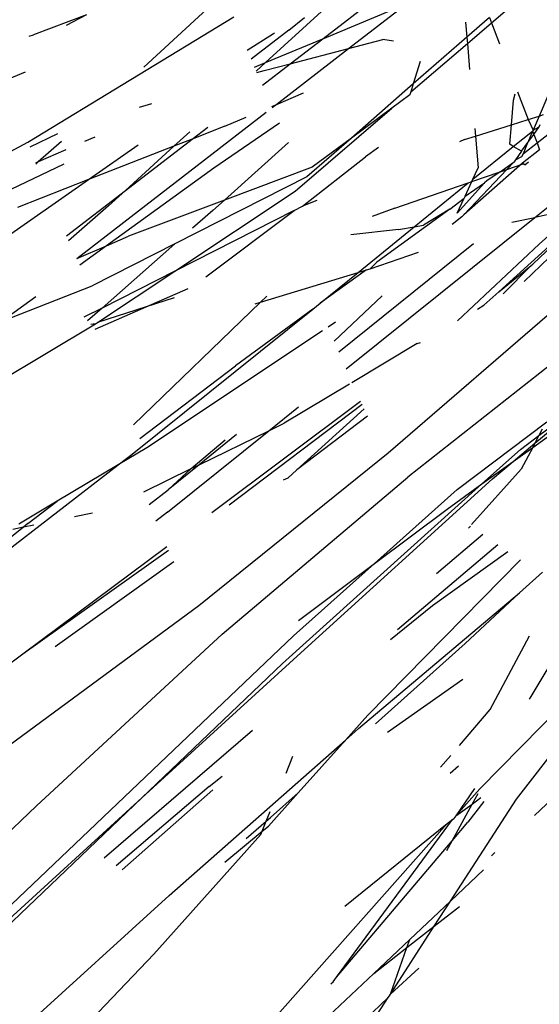
# Model space of a CAD drawing. Units: metres. Extents: x 1073348 to 1074082, y 216331 to 216619.
# Drawn here: x 1073627 to 1073627, y 216557 to 216557 of the extents above; entities that cross this region are included whole.
import ezdxf

# ---------------------------------------------------------------- set-up
doc = ezdxf.new("R2010")
doc.units = ezdxf.units.M
doc.layers.add('PDF2_0', color=7, linetype='Continuous')

# ---------------------------------------------------------------- blocks, each defined once
blk = doc.blocks.new('chicken coop')
for p, q in [((0.430706, -0.628088), (0.43571, -0.634884)), ((0.4157, -0.628281), (0.422932, -0.634546)), ((0.438647, -0.630155), (0.440298, -0.632662)), ((0.441362, -0.630975), (0.44214, -0.632421)), ((0.427844, -0.631316), (0.432068, -0.635828)), ((0.413842, -0.631822), (0.420911, -0.638249)), ((0.437454, -0.631969), (0.439471, -0.634343)), ((0.438911, -0.632146), (0.439822, -0.633668)), ((0.436269, -0.633254), (0.435549, -0.632435)), ((0.435549, -0.632435), (0.436697, -0.634705)), ((0.443083, -0.632431), (0.443132, -0.632535)), ((0.439471, -0.634343), (0.438564, -0.632548)), ((0.44059, -0.633415), (0.440175, -0.63272)), ((0.440298, -0.632662), (0.444102, -0.637738)), ((0.443785, -0.633874), (0.443132, -0.632535)), ((0.430199, -0.633505), (0.429714, -0.633004)), ((0.43981, -0.632982), (0.439746, -0.632922)), ((0.43981, -0.632982), (0.43977, -0.63291)), ((0.440195, -0.633673), (0.43981, -0.632982)), ((0.440406, -0.633535), (0.43981, -0.632982)), ((0.423406, -0.637287), (0.418587, -0.633118)), ((0.430199, -0.633505), (0.430115, -0.63323)), ((0.428575, -0.638296), (0.42414, -0.633337)), ((0.426444, -0.633327), (0.426882, -0.633811)), ((0.430304, -0.633614), (0.430199, -0.633505)), ((0.43028, -0.633774), (0.430199, -0.633505)), ((0.430963, -0.634327), (0.430266, -0.633382)), ((0.443785, -0.633874), (0.443452, -0.633371)), ((0.419413, -0.633676), (0.423406, -0.637287)), ((0.419862, -0.633769), (0.428023, -0.640855)), ((0.430304, -0.633614), (0.430963, -0.634327)), ((0.426882, -0.633811), (0.43005, -0.637313)), ((0.426882, -0.633811), (0.429958, -0.637366)), ((0.438831, -0.634931), (0.437819, -0.633973)), ((0.43794, -0.633902), (0.439283, -0.635341)), ((0.4144, -0.634094), (0.419337, -0.637991)), ((0.432068, -0.635828), (0.430963, -0.634327)), ((0.437784, -0.634979), (0.437211, -0.634327)), ((0.437373, -0.634232), (0.441684, -0.638828)), ((0.437373, -0.634232), (0.437784, -0.634979)), ((0.440599, -0.634399), (0.440456, -0.634141)), ((0.427891, -0.63898), (0.422932, -0.634546)), ((0.43614, -0.635019), (0.435852, -0.634566)), ((0.439471, -0.634343), (0.440505, -0.63556)), ((0.440559, -0.636496), (0.439471, -0.634343)), ((0.427153, -0.634632), (0.429672, -0.637532)), ((0.430736, -0.63528), (0.430597, -0.634818)), ((0.43571, -0.634884), (0.435679, -0.634765)), ((0.43614, -0.635019), (0.435764, -0.634667)), ((0.438, -0.636763), (0.436697, -0.634705)), ((0.435572, -0.634887), (0.43628, -0.636169)), ((0.43571, -0.634884), (0.435752, -0.634936)), ((0.435752, -0.634936), (0.437289, -0.636832)), ((0.43628, -0.636169), (0.435752, -0.634936)), ((0.438, -0.636763), (0.43614, -0.635019)), ((0.437289, -0.636832), (0.43614, -0.635019)), ((0.440083, -0.637598), (0.437784, -0.634979)), ((0.437784, -0.634979), (0.438088, -0.635533)), ((0.438831, -0.634931), (0.439283, -0.635341)), ((0.439283, -0.635341), (0.440794, -0.63696)), ((0.439283, -0.635341), (0.440559, -0.636496)), ((0.439273, -0.637952), (0.438088, -0.635533)), ((0.4415, -0.635498), (0.441625, -0.635809)), ((0.442557, -0.635509), (0.444954, -0.637652)), ((0.432068, -0.635828), (0.432386, -0.636168)), ((0.43259, -0.636538), (0.432068, -0.635828)), ((0.433155, -0.636137), (0.436686, -0.639155)), ((0.432386, -0.636168), (0.436637, -0.640541)), ((0.432815, -0.636333), (0.434961, -0.638657)), ((0.43628, -0.636169), (0.436864, -0.637225)), ((0.436586, -0.636882), (0.43628, -0.636169)), ((0.425439, -0.640017), (0.421729, -0.636447)), ((0.431431, -0.636575), (0.432154, -0.637756)), ((0.436095, -0.640853), (0.43259, -0.636538)), ((0.440794, -0.63696), (0.440559, -0.636496)), ((0.440559, -0.636496), (0.44098, -0.636877)), ((0.423865, -0.639023), (0.421555, -0.636784)), ((0.431111, -0.636742), (0.431544, -0.637204)), ((0.437289, -0.636832), (0.439684, -0.639785)), ((0.439175, -0.639804), (0.437289, -0.636832)), ((0.440086, -0.640059), (0.438, -0.636763)), ((0.423785, -0.639126), (0.421468, -0.636954)), ((0.430955, -0.63724), (0.430689, -0.636963)), ((0.441209, -0.63778), (0.440794, -0.63696)), ((0.440794, -0.63696), (0.441146, -0.637337)), ((0.427277, -0.640637), (0.423406, -0.637287)), ((0.423406, -0.637287), (0.427603, -0.641085)), ((0.430955, -0.63724), (0.433342, -0.639695)), ((0.432276, -0.637954), (0.431544, -0.637204)), ((0.431544, -0.637204), (0.432154, -0.637756)), ((0.438972, -0.637675), (0.438457, -0.637192)), ((0.437215, -0.637657), (0.439175, -0.639804)), ((0.438972, -0.637675), (0.439273, -0.637952)), ((0.441432, -0.639205), (0.440083, -0.637598)), ((0.432154, -0.637756), (0.432997, -0.638575)), ((0.432154, -0.637756), (0.432276, -0.637954)), ((0.433158, -0.638858), (0.432276, -0.637954)), ((0.432276, -0.637954), (0.433342, -0.639695)), ((0.439273, -0.637952), (0.440944, -0.639491)), ((0.44036, -0.64017), (0.439273, -0.637952)), ((0.441209, -0.63778), (0.4415, -0.638319)), ((0.422734, -0.640493), (0.419337, -0.637991)), ((0.443756, -0.638827), (0.443255, -0.638175)), ((0.420911, -0.638249), (0.425423, -0.642473)), ((0.433048, -0.642877), (0.428575, -0.638296)), ((0.43434, -0.642026), (0.431046, -0.63841)), ((0.442736, -0.638466), (0.442979, -0.638686)), ((0.442833, -0.638412), (0.442979, -0.638686)), ((0.443891, -0.639213), (0.443031, -0.638301)), ((0.436637, -0.640541), (0.434961, -0.638657)), ((0.442384, -0.638663), (0.443013, -0.639338)), ((0.442697, -0.638488), (0.442772, -0.638675)), ((0.442772, -0.638675), (0.443013, -0.639338)), ((0.442979, -0.638686), (0.44456, -0.640116)), ((0.442979, -0.638686), (0.443751, -0.640129)), ((0.427891, -0.63898), (0.432472, -0.643453)), ((0.434262, -0.642072), (0.431294, -0.638839)), ((0.441824, -0.638977), (0.441902, -0.639061)), ((0.441849, -0.638963), (0.441902, -0.639061)), ((0.443778, -0.638847), (0.443756, -0.638827)), ((0.423865, -0.639023), (0.42417, -0.639333)), ((0.43663, -0.639019), (0.436686, -0.639155)), ((0.436686, -0.639155), (0.436864, -0.639307)), ((0.436686, -0.639155), (0.437713, -0.641636)), ((0.441902, -0.639061), (0.442282, -0.639762)), ((0.441902, -0.639061), (0.443556, -0.640824)), ((0.443891, -0.639213), (0.444261, -0.639592)), ((0.443013, -0.639338), (0.443751, -0.640129)), ((0.443013, -0.639338), (0.443556, -0.640824)), ((0.421919, -0.63962), (0.422825, -0.640521)), ((0.433342, -0.639695), (0.43404, -0.640413)), ((0.433342, -0.639695), (0.433574, -0.640075)), ((0.439175, -0.639804), (0.439309, -0.640015)), ((0.439497, -0.640372), (0.439309, -0.640015)), ((0.439309, -0.640015), (0.440765, -0.641546)), ((0.439684, -0.639785), (0.4421, -0.642112)), ((0.422599, -0.64012), (0.4231, -0.640604)), ((0.432146, -0.640309), (0.43208, -0.640195)), ((0.434767, -0.641695), (0.433574, -0.640075)), ((0.441219, -0.641129), (0.440086, -0.640059)), ((0.441219, -0.641129), (0.44036, -0.64017)), ((0.443751, -0.640129), (0.444877, -0.642233)), ((0.443751, -0.640129), (0.446088, -0.642633)), ((0.422734, -0.640493), (0.422825, -0.640521)), ((0.422825, -0.640521), (0.422977, -0.640672)), ((0.422825, -0.640521), (0.4231, -0.640604)), ((0.432388, -0.640529), (0.432146, -0.640309)), ((0.434154, -0.642135), (0.432388, -0.640529)), ((0.43397, -0.642243), (0.432388, -0.640529)), ((0.436637, -0.640541), (0.436811, -0.64072)), ((0.423922, -0.641368), (0.422977, -0.640672)), ((0.4231, -0.640604), (0.423209, -0.640709)), ((0.4231, -0.640604), (0.423368, -0.640685)), ((0.423922, -0.641368), (0.423209, -0.640709)), ((0.427277, -0.640637), (0.432479, -0.645412)), ((0.437802, -0.64185), (0.436811, -0.64072)), ((0.436811, -0.64072), (0.437713, -0.641636)), ((0.424413, -0.641002), (0.424874, -0.641141)), ((0.428023, -0.640855), (0.430124, -0.642793)), ((0.428442, -0.640944), (0.430124, -0.642793)), ((0.436351, -0.641167), (0.436206, -0.640989)), ((0.443556, -0.640824), (0.443876, -0.641702)), ((0.443556, -0.640824), (0.444877, -0.642233)), ((0.418788, -0.644239), (0.415205, -0.641127)), ((0.416308, -0.641111), (0.419377, -0.643799)), ((0.417683, -0.641111), (0.423493, -0.645349)), ((0.427603, -0.641085), (0.43264, -0.645674)), ((0.437162, -0.642324), (0.435854, -0.641181)), ((0.4421, -0.642112), (0.441219, -0.641129)), ((0.44279, -0.642613), (0.441219, -0.641129)), ((0.425423, -0.642473), (0.423922, -0.641368)), ((0.435156, -0.641562), (0.439598, -0.64613)), ((0.438751, -0.644591), (0.435574, -0.641334)), ((0.438936, -0.642591), (0.438679, -0.641349)), ((0.441041, -0.64186), (0.440765, -0.641546)), ((0.435996, -0.643366), (0.434808, -0.641751)), ((0.437713, -0.641636), (0.437802, -0.64185)), ((0.437713, -0.641636), (0.43905, -0.642994)), ((0.443866, -0.641988), (0.443876, -0.641702)), ((0.437802, -0.64185), (0.437839, -0.641941)), ((0.437839, -0.641941), (0.438397, -0.643172)), ((0.438029, -0.642105), (0.437839, -0.641941)), ((0.439485, -0.642438), (0.439216, -0.641866)), ((0.4396, -0.643882), (0.438029, -0.642105)), ((0.442494, -0.642553), (0.4421, -0.642112)), ((0.425423, -0.642473), (0.425762, -0.642791)), ((0.426132, -0.642996), (0.425423, -0.642473)), ((0.438936, -0.642591), (0.43905, -0.642994)), ((0.439485, -0.642438), (0.440337, -0.644301)), ((0.442574, -0.642569), (0.442494, -0.642553)), ((0.44279, -0.642613), (0.442574, -0.642569)), ((0.442574, -0.642569), (0.443984, -0.643928)), ((0.443398, -0.642736), (0.44279, -0.642613)), ((0.44415, -0.643897), (0.44279, -0.642613)), ((0.418996, -0.642706), (0.419059, -0.642762)), ((0.419059, -0.642762), (0.419185, -0.642837)), ((0.419185, -0.642837), (0.423615, -0.645479)), ((0.419185, -0.642837), (0.423055, -0.645524)), ((0.421069, -0.642875), (0.423493, -0.645349)), ((0.425762, -0.642791), (0.429715, -0.646668)), ((0.430124, -0.642793), (0.431732, -0.644561)), ((0.430124, -0.642793), (0.432268, -0.644772)), ((0.439429, -0.648975), (0.433048, -0.642877)), ((0.426132, -0.642996), (0.430584, -0.646612)), ((0.43905, -0.642994), (0.439117, -0.643229)), ((0.43905, -0.642994), (0.440337, -0.644301)), ((0.428252, -0.645367), (0.425928, -0.64322)), ((0.435996, -0.643366), (0.436031, -0.643451)), ((0.4396, -0.643882), (0.439117, -0.643229)), ((0.427302, -0.645397), (0.425732, -0.64356)), ((0.42817, -0.643402), (0.429168, -0.644419)), ((0.428453, -0.643563), (0.430929, -0.645979)), ((0.43857, -0.649834), (0.432472, -0.643453)), ((0.417754, -0.643702), (0.418788, -0.644239)), ((0.419377, -0.643799), (0.420138, -0.644603)), ((0.419377, -0.643799), (0.420358, -0.644658)), ((0.4396, -0.643882), (0.43992, -0.644228)), ((0.44415, -0.643897), (0.443984, -0.643928)), ((0.444541, -0.643826), (0.44415, -0.643897)), ((0.444726, -0.644441), (0.44415, -0.643897)), ((0.439433, -0.644215), (0.4392, -0.643981)), ((0.440378, -0.644723), (0.439515, -0.644086)), ((0.439515, -0.644086), (0.43992, -0.644228)), ((0.44146, -0.644095), (0.441391, -0.643964)), ((0.44146, -0.644095), (0.441577, -0.644369)), ((0.443984, -0.643928), (0.443313, -0.644051)), ((0.443984, -0.643928), (0.444587, -0.644509)), ((0.418788, -0.644239), (0.418828, -0.644274)), ((0.418828, -0.644274), (0.41888, -0.644287)), ((0.41888, -0.644287), (0.420138, -0.644603)), ((0.41888, -0.644287), (0.420768, -0.645268)), ((0.419632, -0.644973), (0.41888, -0.644287)), ((0.429168, -0.644419), (0.430776, -0.646259)), ((0.436694, -0.644365), (0.438909, -0.646309)), ((0.439433, -0.644215), (0.439489, -0.644259)), ((0.439489, -0.644259), (0.440783, -0.645278)), ((0.440985, -0.645668), (0.439489, -0.644259)), ((0.439977, -0.644248), (0.43992, -0.644228)), ((0.439977, -0.644248), (0.440376, -0.644387)), ((0.439977, -0.644248), (0.440378, -0.644723)), ((0.440337, -0.644301), (0.440376, -0.644387)), ((0.440376, -0.644387), (0.440445, -0.644411)), ((0.440376, -0.644387), (0.440702, -0.645107)), ((0.440445, -0.644411), (0.440758, -0.64452)), ((0.440445, -0.644411), (0.441405, -0.645386)), ((0.441577, -0.644369), (0.440758, -0.64452)), ((0.441774, -0.644333), (0.441577, -0.644369)), ((0.441577, -0.644369), (0.441966, -0.645286)), ((0.420138, -0.644603), (0.420358, -0.644658)), ((0.420138, -0.644603), (0.420768, -0.645268)), ((0.420358, -0.644658), (0.421469, -0.645632)), ((0.431156, -0.645561), (0.430008, -0.644445)), ((0.431732, -0.644561), (0.432479, -0.645412)), ((0.444587, -0.644509), (0.444058, -0.644769)), ((0.444726, -0.644441), (0.444587, -0.644509)), ((0.444587, -0.644509), (0.44534, -0.645235)), ((0.432268, -0.644772), (0.434273, -0.646958)), ((0.437052, -0.644858), (0.437166, -0.645015)), ((0.440436, -0.644785), (0.440378, -0.644723)), ((0.440702, -0.645107), (0.440436, -0.644785)), ((0.424953, -0.645038), (0.425287, -0.645275)), ((0.43129, -0.645172), (0.431346, -0.645213)), ((0.437555, -0.64537), (0.437166, -0.645015)), ((0.440702, -0.645107), (0.440783, -0.645278)), ((0.440702, -0.645107), (0.440997, -0.645446)), ((0.420768, -0.645268), (0.421348, -0.64588)), ((0.420768, -0.645268), (0.421469, -0.645632)), ((0.422781, -0.645407), (0.423055, -0.645524)), ((0.423493, -0.645349), (0.423615, -0.645479)), ((0.42482, -0.645302), (0.425028, -0.645501)), ((0.428252, -0.645367), (0.429715, -0.646668)), ((0.431386, -0.645243), (0.432961, -0.646402)), ((0.432479, -0.645412), (0.433481, -0.646333)), ((0.432479, -0.645412), (0.433143, -0.646169)), ((0.438877, -0.646574), (0.437555, -0.64537)), ((0.437555, -0.64537), (0.43833, -0.646157)), ((0.440783, -0.645278), (0.440997, -0.645446)), ((0.440783, -0.645278), (0.440973, -0.645692)), ((0.44106, -0.645483), (0.440997, -0.645446)), ((0.441296, -0.645613), (0.441405, -0.645386)), ((0.441405, -0.645386), (0.441451, -0.645291)), ((0.441405, -0.645386), (0.441848, -0.645856)), ((0.441451, -0.645291), (0.441966, -0.645286)), ((0.441966, -0.645286), (0.44262, -0.64528)), ((0.441966, -0.645286), (0.442146, -0.64571)), ((0.442845, -0.645366), (0.442146, -0.64571)), ((0.44262, -0.64528), (0.442787, -0.64531)), ((0.421469, -0.645632), (0.4243, -0.647102)), ((0.421469, -0.645632), (0.422369, -0.64642)), ((0.423055, -0.645524), (0.423578, -0.645888)), ((0.423055, -0.645524), (0.424063, -0.645956)), ((0.423615, -0.645479), (0.423637, -0.645509)), ((0.423715, -0.645553), (0.423637, -0.645509)), ((0.424482, -0.645977), (0.423715, -0.645553)), ((0.423715, -0.645553), (0.424479, -0.646115)), ((0.423715, -0.645553), (0.424063, -0.645956)), ((0.425572, -0.645477), (0.426584, -0.646195)), ((0.43264, -0.645674), (0.433143, -0.646169)), ((0.43833, -0.646157), (0.437512, -0.645491)), ((0.439413, -0.645536), (0.439598, -0.64613)), ((0.440948, -0.64574), (0.440973, -0.645692)), ((0.440973, -0.645692), (0.440985, -0.645668)), ((0.441383, -0.646085), (0.440985, -0.645668)), ((0.44106, -0.645483), (0.441157, -0.645636)), ((0.441296, -0.645613), (0.44106, -0.645483)), ((0.441157, -0.645636), (0.441244, -0.645676)), ((0.441244, -0.645676), (0.441553, -0.646001)), ((0.441244, -0.645676), (0.441538, -0.645757)), ((0.441296, -0.645613), (0.441538, -0.645757)), ((0.442146, -0.64571), (0.441877, -0.645866)), ((0.442146, -0.64571), (0.442265, -0.64599)), ((0.424161, -0.646257), (0.423578, -0.645888)), ((0.424063, -0.645956), (0.42436, -0.646084)), ((0.424063, -0.645956), (0.424262, -0.646169)), ((0.440948, -0.64574), (0.441034, -0.645827)), ((0.441538, -0.645757), (0.441769, -0.645895)), ((0.441848, -0.645856), (0.441538, -0.645757)), ((0.441769, -0.645895), (0.441553, -0.646001)), ((0.441848, -0.645856), (0.441769, -0.645895)), ((0.441769, -0.645895), (0.441978, -0.646021)), ((0.441877, -0.645866), (0.441848, -0.645856)), ((0.442265, -0.64599), (0.441877, -0.645866)), ((0.441877, -0.645866), (0.441978, -0.646021)), ((0.443371, -0.646343), (0.442265, -0.64599)), ((0.442265, -0.64599), (0.442311, -0.646098)), ((0.424479, -0.646115), (0.429379, -0.65009)), ((0.426584, -0.646195), (0.428614, -0.647035)), ((0.433143, -0.646169), (0.433564, -0.646649)), ((0.433143, -0.646169), (0.433679, -0.646696)), ((0.43789, -0.646013), (0.43858, -0.646606)), ((0.43833, -0.646157), (0.438369, -0.646197)), ((0.438915, -0.646667), (0.438369, -0.646197)), ((0.439598, -0.64613), (0.440107, -0.646654)), ((0.43977, -0.646684), (0.439598, -0.64613)), ((0.441553, -0.646001), (0.441383, -0.646085)), ((0.441553, -0.646001), (0.442493, -0.64699)), ((0.441978, -0.646021), (0.442045, -0.646036)), ((0.433564, -0.646649), (0.432961, -0.646402)), ((0.433481, -0.646333), (0.433892, -0.646784)), ((0.438909, -0.646309), (0.439236, -0.646618)), ((0.422756, -0.646593), (0.422849, -0.646674)), ((0.429715, -0.646668), (0.430315, -0.647216)), ((0.433564, -0.646649), (0.435904, -0.649314)), ((0.433679, -0.646696), (0.433564, -0.646649)), ((0.433892, -0.646784), (0.433679, -0.646696)), ((0.433679, -0.646696), (0.434964, -0.64796)), ((0.434061, -0.646853), (0.433892, -0.646784)), ((0.433892, -0.646784), (0.434964, -0.64796)), ((0.4243, -0.647102), (0.429654, -0.650491)), ((0.426959, -0.647198), (0.427033, -0.64723)), ((0.427033, -0.64723), (0.430004, -0.64865)), ((0.423922, -0.647616), (0.424569, -0.648185))]:
    blk.add_line(p, q)

msp = doc.modelspace()

# ---------------------------------------------------------------- linework, layer by layer
msp.add_open_spline([(1073754.844559, 216459.094412), (1073706.2924, 216482.149844), (1073620.379144, 216509.525561), (1073512.299685, 216537.591003), (1073431.126768, 216557.517778)], degree=3, knots=[0, 0, 0, 0, 1, 1.727451, 1.727451, 1.727451, 1.727451])

# ---------------------------------------------------------------- block references
at = {"layer": 'PDF2_0', "rotation": 84.54860469838641}
msp.add_blockref('chicken coop', (1073626.376725, 216557.021447), dxfattribs=at)

doc.saveas('drawing.dxf')
